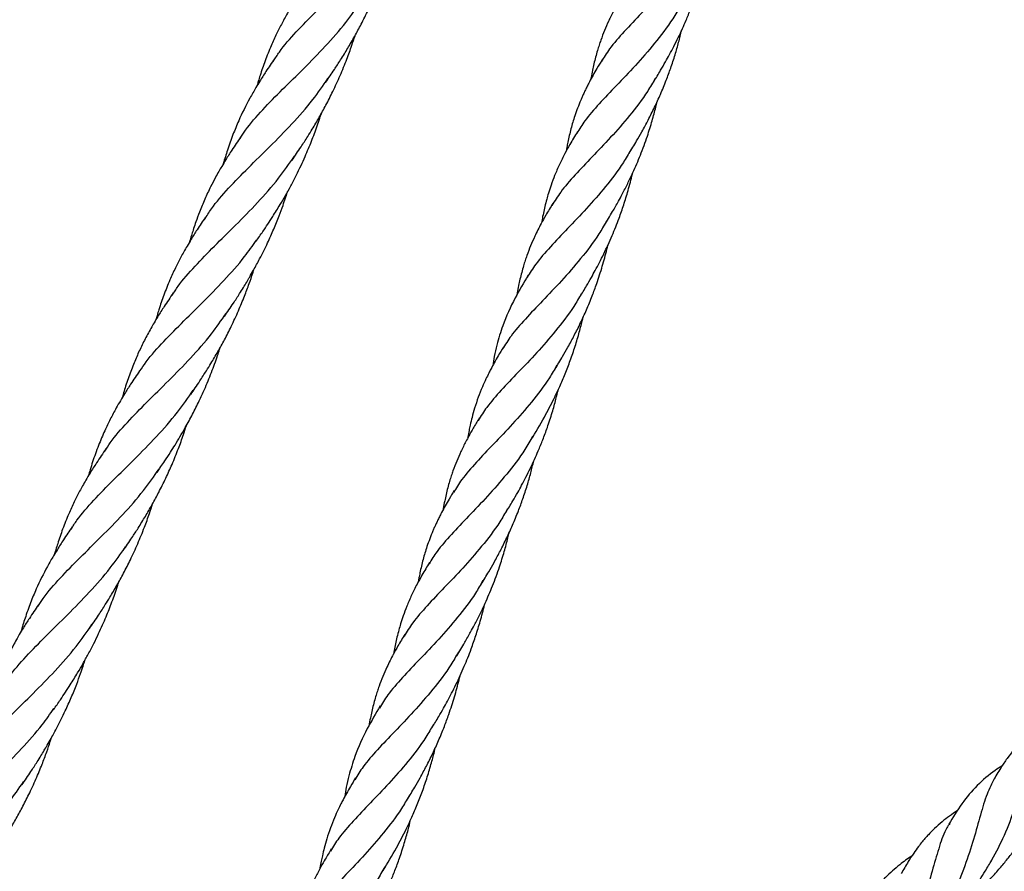
# Model space of a CAD drawing. Units: millimetres. Extents: x -3563 to 3751, y -8073 to 3825.
# Drawn here: x 1010 to 1010, y -8068 to -8068 of the extents above; entities that cross this region are included whole.
import ezdxf

# ---------------------------------------------------------------- set-up
doc = ezdxf.new("R2010")
doc.units = ezdxf.units.MM

msp = doc.modelspace()

# ---------------------------------------------------------------- linework, layer by layer
at = {"color": 7, "linetype": 'Continuous', "lineweight": 25}
for points, knots in [([(1010.03913, -8068.12476), (1010.03954, -8068.12412), (1010.04088, -8068.122), (1010.04392, -8068.11858), (1010.04807, -8068.11431), (1010.05264, -8068.10986), (1010.05731, -8068.10509), (1010.06163, -8068.10024), (1010.06405, -8068.09676), (1010.06514, -8068.09518)], [0, 0, 0, 0, 0.068693, 0.226748, 0.384946, 0.543353, 0.70461, 0.865705, 1, 1, 1, 1]), ([(1010.13092, -8068.09784), (1010.1304, -8068.09874), (1010.12879, -8068.10154), (1010.12555, -8068.10572), (1010.12149, -8068.11041), (1010.11743, -8068.11464), (1010.11372, -8068.11852), (1010.11077, -8068.12188), (1010.10946, -8068.12401), (1010.1089, -8068.12493)], [0, 0, 0, 0, 0.075078, 0.233885, 0.3929, 0.554779, 0.716493, 0.878087, 1, 1, 1, 1]), ([(1010.05023, -8068.1293), (1010.05086, -8068.12838), (1010.05194, -8068.12681), (1010.05325, -8068.12477), (1010.0542, -8068.12326), (1010.05496, -8068.12202), (1010.05569, -8068.12077), (1010.05665, -8068.11908), (1010.05789, -8068.11679), (1010.0593, -8068.11395), (1010.0607, -8068.11084), (1010.06195, -8068.10773), (1010.06296, -8068.10499), (1010.06348, -8068.10335), (1010.06367, -8068.10273)], [0, 0, 0, 0, 0.112447, 0.19369, 0.245436, 0.292382, 0.340003, 0.39075, 0.488002, 0.599953, 0.707688, 0.828253, 0.934249, 1, 1, 1, 1]), ([(1010.12008, -8068.12915), (1010.12057, -8068.12835), (1010.12142, -8068.12696), (1010.12253, -8068.12502), (1010.12347, -8068.12331), (1010.12438, -8068.12159), (1010.1253, -8068.11975), (1010.12617, -8068.1179), (1010.12705, -8068.11589), (1010.12797, -8068.11363), (1010.12898, -8068.1109), (1010.12992, -8068.10801), (1010.13069, -8068.10528), (1010.1311, -8068.10362), (1010.13127, -8068.10291)], [0, 0, 0, 0, 0.1028, 0.177742, 0.239163, 0.308193, 0.382334, 0.45382, 0.521595, 0.610099, 0.706832, 0.821967, 0.924533, 1, 1, 1, 1]), ([(1010.04656, -8068.10763), (1010.04589, -8068.10862), (1010.04472, -8068.11033), (1010.04331, -8068.11256), (1010.04233, -8068.1142), (1010.0416, -8068.11549), (1010.04076, -8068.11704), (1010.03975, -8068.11902), (1010.03853, -8068.12169), (1010.03735, -8068.12464), (1010.03648, -8068.1272), (1010.03593, -8068.12896), (1010.03573, -8068.12969), (1010.03565, -8068.12999)], [0, 0, 0, 0, 0.140088, 0.242665, 0.311731, 0.367584, 0.420782, 0.52325, 0.636971, 0.778059, 0.909702, 0.963006, 1, 1, 1, 1]), ([(1010.1144, -8068.10911), (1010.11396, -8068.10982), (1010.1132, -8068.11107), (1010.11227, -8068.11272), (1010.11158, -8068.11401), (1010.11101, -8068.11513), (1010.11002, -8068.11719), (1010.10917, -8068.11927), (1010.10844, -8068.1214), (1010.10806, -8068.1226), (1010.10769, -8068.12393), (1010.10734, -8068.12531), (1010.10703, -8068.12677), (1010.10681, -8068.12787), (1010.10671, -8068.12853), (1010.10669, -8068.12864)], [0, 0, 0, 0, 0.115744, 0.202942, 0.263842, 0.319782, 0.378105, 0.58973, 0.643485, 0.702926, 0.770819, 0.842032, 0.907776, 0.983373, 1, 1, 1, 1]), ([(1010.03208, -8068.14119), (1010.03244, -8068.14061), (1010.03375, -8068.13854), (1010.03679, -8068.13513), (1010.04099, -8068.13081), (1010.04557, -8068.12637), (1010.05017, -8068.12166), (1010.05442, -8068.11689), (1010.0568, -8068.11347), (1010.05789, -8068.11191)], [0, 0, 0, 0, 0.0620384, 0.2245576, 0.3870412, 0.546612, 0.7062615, 0.8660563, 1, 1, 1, 1]), ([(1010.12578, -8068.11295), (1010.12524, -8068.11389), (1010.12359, -8068.11677), (1010.12027, -8068.12105), (1010.11616, -8068.12579), (1010.11208, -8068.13001), (1010.10842, -8068.13386), (1010.10553, -8068.13715), (1010.10427, -8068.13922), (1010.10373, -8068.14009)], [0, 0, 0, 0, 0.078746, 0.240512, 0.402156, 0.563722, 0.725252, 0.883886, 1, 1, 1, 1]), ([(1010.04306, -8068.1459), (1010.04371, -8068.14494), (1010.04486, -8068.14327), (1010.0463, -8068.14104), (1010.04759, -8068.13895), (1010.04889, -8068.13673), (1010.05036, -8068.13406), (1010.05186, -8068.1311), (1010.05336, -8068.12784), (1010.0547, -8068.12454), (1010.05573, -8068.12171), (1010.05627, -8068.12004), (1010.05649, -8068.11936)], [0, 0, 0, 0, 0.117812, 0.206295, 0.268139, 0.366322, 0.465152, 0.572917, 0.698241, 0.824153, 0.928372, 1, 1, 1, 1]), ([(1010.11482, -8068.14444), (1010.11536, -8068.14355), (1010.11629, -8068.14203), (1010.11742, -8068.14005), (1010.11824, -8068.13856), (1010.11891, -8068.13729), (1010.11958, -8068.13597), (1010.12047, -8068.13416), (1010.12156, -8068.13178), (1010.12269, -8068.129), (1010.12373, -8068.12618), (1010.12461, -8068.12348), (1010.12539, -8068.1208), (1010.12581, -8068.11906), (1010.12601, -8068.1182)], [0, 0, 0, 0, 0.112129, 0.192817, 0.244066, 0.292488, 0.343862, 0.399697, 0.503284, 0.61587, 0.710614, 0.81382, 0.908665, 1, 1, 1, 1]), ([(1010.03937, -8068.12426), (1010.03875, -8068.12517), (1010.03766, -8068.12675), (1010.03636, -8068.1288), (1010.03545, -8068.13031), (1010.03474, -8068.13152), (1010.03344, -8068.13386), (1010.03199, -8068.1368), (1010.03045, -8068.1405), (1010.02954, -8068.14305), (1010.02888, -8068.14515), (1010.02859, -8068.14611), (1010.02845, -8068.14663), (1010.02845, -8068.14663)], [0, 0, 0, 0, 0.1288853, 0.2251779, 0.2869226, 0.3376856, 0.3919736, 0.6081336, 0.7366713, 0.8781186, 0.9373338, 0.9995151, 1, 1, 1, 1]), ([(1010.10908, -8068.12451), (1010.10871, -8068.12511), (1010.10805, -8068.1262), (1010.10716, -8068.12776), (1010.10647, -8068.12903), (1010.10593, -8068.13008), (1010.10553, -8068.1309), (1010.10517, -8068.13166), (1010.10485, -8068.13238), (1010.10417, -8068.13395), (1010.10331, -8068.1362), (1010.10243, -8068.13918), (1010.10191, -8068.14141), (1010.10159, -8068.14302), (1010.10148, -8068.14366), (1010.10144, -8068.14394)], [0, 0, 0, 0, 0.097377, 0.176107, 0.251636, 0.300283, 0.342216, 0.382432, 0.420748, 0.457155, 0.630407, 0.768506, 0.909367, 0.959876, 1, 1, 1, 1]), ([(1010.02447, -8068.15845), (1010.02494, -8068.1577), (1010.02635, -8068.15544), (1010.0295, -8068.15185), (1010.03373, -8068.1475), (1010.03836, -8068.14301), (1010.04305, -8068.13821), (1010.04731, -8068.13341), (1010.04968, -8068.12999), (1010.05073, -8068.12847)], [0, 0, 0, 0, 0.079233, 0.238181, 0.396968, 0.555636, 0.714227, 0.872783, 1, 1, 1, 1]), ([(1010.12038, -8068.12847), (1010.11986, -8068.12937), (1010.11823, -8068.13221), (1010.11496, -8068.1364), (1010.1109, -8068.14107), (1010.1069, -8068.14523), (1010.10326, -8068.14904), (1010.10031, -8068.15239), (1010.09899, -8068.15455), (1010.0984, -8068.1555)], [0, 0, 0, 0, 0.075451, 0.237202, 0.396053, 0.554982, 0.714056, 0.873339, 1, 1, 1, 1]), ([(1010.1096, -8068.15968), (1010.11018, -8068.15872), (1010.11119, -8068.15706), (1010.11244, -8068.15485), (1010.11331, -8068.15324), (1010.11396, -8068.15199), (1010.11453, -8068.15086), (1010.11509, -8068.14969), (1010.11603, -8068.14768), (1010.1173, -8068.14471), (1010.11866, -8068.14101), (1010.11972, -8068.13759), (1010.12038, -8068.13516), (1010.12068, -8068.13383), (1010.12077, -8068.13346)], [0, 0, 0, 0, 0.12049, 0.209751, 0.27035, 0.315112, 0.35944, 0.403556, 0.450172, 0.590221, 0.739181, 0.857048, 0.96062, 1, 1, 1, 1]), ([(1010.03688, -8068.16104), (1010.03758, -8068.15999), (1010.03884, -8068.15811), (1010.04042, -8068.15554), (1010.0417, -8068.15336), (1010.04284, -8068.15129), (1010.04395, -8068.14915), (1010.04497, -8068.14707), (1010.04584, -8068.14517), (1010.0468, -8068.14292), (1010.04788, -8068.14019), (1010.04877, -8068.13768), (1010.04923, -8068.13624), (1010.04933, -8068.13591)], [0, 0, 0, 0, 0.135926, 0.242672, 0.32206, 0.404497, 0.494815, 0.57819, 0.650934, 0.716735, 0.838463, 0.962961, 1, 1, 1, 1]), ([(1010.10382, -8068.13981), (1010.10328, -8068.14071), (1010.10235, -8068.14224), (1010.10129, -8068.14418), (1010.10056, -8068.1456), (1010.09981, -8068.14717), (1010.09901, -8068.14901), (1010.09836, -8068.15075), (1010.09793, -8068.15201), (1010.09761, -8068.15302), (1010.09726, -8068.15426), (1010.0969, -8068.15567), (1010.09658, -8068.15713), (1010.09634, -8068.15829), (1010.09623, -8068.15899), (1010.0962, -8068.15919)], [0, 0, 0, 0, 0.14532, 0.247938, 0.310973, 0.371564, 0.496792, 0.602353, 0.644834, 0.689828, 0.754679, 0.831329, 0.901141, 0.970746, 1, 1, 1, 1]), ([(1010.03219, -8068.14086), (1010.03154, -8068.14181), (1010.03044, -8068.14342), (1010.0291, -8068.14554), (1010.02819, -8068.14706), (1010.02745, -8068.14833), (1010.02666, -8068.14976), (1010.02564, -8068.15172), (1010.02449, -8068.15417), (1010.02345, -8068.15667), (1010.02268, -8068.15877), (1010.02215, -8068.16034), (1010.02175, -8068.16162), (1010.02146, -8068.16256), (1010.02131, -8068.1631), (1010.02127, -8068.16324)], [0, 0, 0, 0, 0.134983, 0.228854, 0.29574, 0.344828, 0.40397, 0.493633, 0.612399, 0.732253, 0.823269, 0.883702, 0.933258, 0.983246, 1, 1, 1, 1]), ([(1010.11518, -8068.14368), (1010.11467, -8068.14457), (1010.11306, -8068.14737), (1010.10981, -8068.15155), (1010.10575, -8068.15624), (1010.10169, -8068.16046), (1010.09799, -8068.16435), (1010.09503, -8068.16771), (1010.09372, -8068.16985), (1010.09316, -8068.17078)], [0, 0, 0, 0, 0.07484, 0.23355, 0.392468, 0.554248, 0.715863, 0.877358, 1, 1, 1, 1]), ([(1010.01758, -8068.17462), (1010.01798, -8068.17398), (1010.01932, -8068.17186), (1010.02237, -8068.16843), (1010.02651, -8068.16416), (1010.03109, -8068.15971), (1010.03576, -8068.15494), (1010.04008, -8068.15009), (1010.04249, -8068.14661), (1010.04359, -8068.14503)], [0, 0, 0, 0, 0.0688742, 0.2269245, 0.3851186, 0.5435208, 0.7047741, 0.8658648, 1, 1, 1, 1]), ([(1010.10435, -8068.17496), (1010.10483, -8068.17418), (1010.10566, -8068.17282), (1010.10674, -8068.17094), (1010.10766, -8068.16928), (1010.10855, -8068.16761), (1010.10978, -8068.16515), (1010.11121, -8068.16202), (1010.11261, -8068.15852), (1010.11372, -8068.15532), (1010.11467, -8068.15216), (1010.11527, -8068.14995), (1010.11553, -8068.14875), (1010.11553, -8068.14874)], [0, 0, 0, 0, 0.0999778, 0.1738831, 0.2333156, 0.2998074, 0.3727928, 0.5209021, 0.6579387, 0.7623357, 0.8718592, 0.9989563, 1, 1, 1, 1]), ([(1010.02869, -8068.17912), (1010.02933, -8068.17819), (1010.03043, -8068.17659), (1010.03176, -8068.17452), (1010.0327, -8068.17302), (1010.03342, -8068.17184), (1010.03414, -8068.17061), (1010.03507, -8068.16897), (1010.03638, -8068.16655), (1010.03782, -8068.16364), (1010.03919, -8068.16058), (1010.04027, -8068.15792), (1010.04109, -8068.1557), (1010.04165, -8068.15406), (1010.04198, -8068.15308), (1010.04212, -8068.15262), (1010.04215, -8068.15253)], [0, 0, 0, 0, 0.114794, 0.196764, 0.24837, 0.293362, 0.335796, 0.391489, 0.482337, 0.610296, 0.715419, 0.817347, 0.896763, 0.951912, 0.990377, 1, 1, 1, 1]), ([(1010.09859, -8068.15506), (1010.09809, -8068.1559), (1010.09722, -8068.15732), (1010.09618, -8068.1592), (1010.0954, -8068.16071), (1010.09432, -8068.16294), (1010.09343, -8068.16511), (1010.0927, -8068.16723), (1010.09233, -8068.16843), (1010.09195, -8068.16976), (1010.09161, -8068.17115), (1010.09129, -8068.17261), (1010.09107, -8068.17372), (1010.09097, -8068.17439), (1010.09095, -8068.17453)], [0, 0, 0, 0, 0.135754, 0.230582, 0.300077, 0.372947, 0.58545, 0.639432, 0.699135, 0.767336, 0.838873, 0.904909, 0.980845, 1, 1, 1, 1]), ([(1010.02465, -8068.158), (1010.02405, -8068.15889), (1010.023, -8068.16044), (1010.0217, -8068.1625), (1010.02077, -8068.16407), (1010.02005, -8068.16534), (1010.01921, -8068.16688), (1010.0182, -8068.16886), (1010.01698, -8068.17154), (1010.0158, -8068.17448), (1010.01492, -8068.17705), (1010.01438, -8068.17882), (1010.01418, -8068.17955), (1010.01409, -8068.17985)], [0, 0, 0, 0, 0.127414, 0.223508, 0.292078, 0.349452, 0.404132, 0.509497, 0.626432, 0.771542, 0.906956, 0.961795, 1, 1, 1, 1]), ([(1010.10997, -8068.1589), (1010.10945, -8068.1598), (1010.10783, -8068.16263), (1010.10454, -8068.16687), (1010.10043, -8068.1716), (1010.09636, -8068.17583), (1010.09269, -8068.17968), (1010.08977, -8068.18301), (1010.08848, -8068.18512), (1010.08792, -8068.18604)], [0, 0, 0, 0, 0.0748203, 0.2362591, 0.3975766, 0.5588155, 0.7200192, 0.878333, 1, 1, 1, 1]), ([(1010.03541, -8068.16317), (1010.03566, -8068.16281), (1010.03615, -8068.1621), (1010.03663, -8068.16139), (1010.03688, -8068.16104)], [0, 0, 0, 0, 0.503602, 1, 1, 1, 1]), ([(1010.01042, -8068.19119), (1010.01082, -8068.19056), (1010.01216, -8068.18843), (1010.01524, -8068.18497), (1010.01944, -8068.18065), (1010.02402, -8068.17621), (1010.02862, -8068.1715), (1010.03256, -8068.1671), (1010.03468, -8068.16408), (1010.0355, -8068.16291)], [0, 0, 0, 0, 0.069954, 0.237128, 0.404266, 0.568408, 0.732631, 0.897003, 1, 1, 1, 1]), ([(1010.09909, -8068.19028), (1010.09963, -8068.1894), (1010.10055, -8068.18788), (1010.10168, -8068.1859), (1010.1025, -8068.18441), (1010.10316, -8068.18315), (1010.10384, -8068.18183), (1010.10472, -8068.18003), (1010.1058, -8068.17765), (1010.10694, -8068.17488), (1010.10809, -8068.17177), (1010.10914, -8068.16847), (1010.10989, -8068.16572), (1010.11024, -8068.16422), (1010.11031, -8068.16391)], [0, 0, 0, 0, 0.111209, 0.191376, 0.242367, 0.290456, 0.341506, 0.396919, 0.499545, 0.611424, 0.70577, 0.84023, 0.967762, 1, 1, 1, 1]), ([(1010.02153, -8068.1957), (1010.02217, -8068.19475), (1010.02331, -8068.1931), (1010.02474, -8068.19089), (1010.02602, -8068.18881), (1010.02731, -8068.18662), (1010.02876, -8068.184), (1010.03023, -8068.18111), (1010.03166, -8068.17801), (1010.03292, -8068.17496), (1010.03392, -8068.17228), (1010.03457, -8068.1704), (1010.03489, -8068.1694), (1010.03497, -8068.16914)], [0, 0, 0, 0, 0.116149, 0.203801, 0.265666, 0.362648, 0.459744, 0.565229, 0.68724, 0.800661, 0.894982, 0.972369, 1, 1, 1, 1]), ([(1010.09335, -8068.17033), (1010.09239, -8068.17194), (1010.09028, -8068.17548), (1010.08809, -8068.18039), (1010.08681, -8068.18459), (1010.08611, -8068.18741), (1010.08589, -8068.18894), (1010.0858, -8068.18959)], [0, 0, 0, 0, 0.263171, 0.579015, 0.789903, 0.910603, 1, 1, 1, 1]), ([(1010.01781, -8068.17411), (1010.01716, -8068.17507), (1010.01603, -8068.17673), (1010.01469, -8068.17885), (1010.01375, -8068.1804), (1010.01302, -8068.18168), (1010.0121, -8068.18336), (1010.01102, -8068.18546), (1010.01004, -8068.18761), (1010.0093, -8068.18939), (1010.00873, -8068.19086), (1010.00818, -8068.19237), (1010.00767, -8068.1939), (1010.00725, -8068.19525), (1010.00701, -8068.19611), (1010.00691, -8068.19646)], [0, 0, 0, 0, 0.1362802, 0.2352906, 0.2967655, 0.3517927, 0.4106679, 0.5278445, 0.6384994, 0.6988454, 0.7624821, 0.828878, 0.8943787, 0.9566624, 1, 1, 1, 1]), ([(1010.10466, -8068.17429), (1010.10414, -8068.17519), (1010.1025, -8068.17803), (1010.09922, -8068.18223), (1010.09517, -8068.1869), (1010.09116, -8068.19105), (1010.08753, -8068.19487), (1010.0846, -8068.19819), (1010.0833, -8068.20031), (1010.08273, -8068.20124)], [0, 0, 0, 0, 0.0760514, 0.2384249, 0.3978877, 0.557429, 0.7171155, 0.8770121, 1, 1, 1, 1]), ([(1010.00323, -8068.2078), (1010.00361, -8068.2072), (1010.00493, -8068.2051), (1010.00797, -8068.20167), (1010.01219, -8068.19732), (1010.01682, -8068.19282), (1010.02151, -8068.18803), (1010.02571, -8068.18331), (1010.02802, -8068.17998), (1010.02902, -8068.17854)], [0, 0, 0, 0, 0.064089, 0.226901, 0.389548, 0.552073, 0.714518, 0.876929, 1, 1, 1, 1]), ([(1010.09395, -8068.20538), (1010.09491, -8068.20379), (1010.09662, -8068.20095), (1010.09857, -8068.19719), (1010.09998, -8068.19422), (1010.1011, -8068.19165), (1010.10221, -8068.18882), (1010.10324, -8068.18586), (1010.10413, -8068.1829), (1010.10471, -8068.18072), (1010.10498, -8068.17954), (1010.10503, -8068.1793)], [0, 0, 0, 0, 0.203061, 0.360844, 0.447379, 0.547135, 0.653128, 0.763861, 0.873467, 0.973547, 1, 1, 1, 1]), ([(1010.01435, -8068.21231), (1010.01491, -8068.2115), (1010.01588, -8068.21008), (1010.01715, -8068.20813), (1010.01822, -8068.20643), (1010.01928, -8068.20469), (1010.02054, -8068.20251), (1010.02192, -8068.19996), (1010.02327, -8068.19724), (1010.02462, -8068.19428), (1010.02595, -8068.19107), (1010.02698, -8068.18821), (1010.02757, -8068.18643), (1010.02776, -8068.18585), (1010.0278, -8068.18571)], [0, 0, 0, 0, 0.100354, 0.174874, 0.23524, 0.303152, 0.378877, 0.487227, 0.592903, 0.681615, 0.812199, 0.938803, 0.985142, 1, 1, 1, 1]), ([(1010.0881, -8068.18563), (1010.08772, -8068.18624), (1010.08704, -8068.18735), (1010.08615, -8068.18892), (1010.08548, -8068.19016), (1010.0849, -8068.1913), (1010.08428, -8068.19257), (1010.08352, -8068.19427), (1010.08269, -8068.19635), (1010.08197, -8068.19851), (1010.08142, -8068.20048), (1010.08104, -8068.20206), (1010.08074, -8068.20347), (1010.08056, -8068.20441), (1010.08047, -8068.20496), (1010.08046, -8068.20503)], [0, 0, 0, 0, 0.099404, 0.180421, 0.250992, 0.29774, 0.362147, 0.453066, 0.566707, 0.686633, 0.783399, 0.864275, 0.921351, 0.989476, 1, 1, 1, 1]), ([(1010.01065, -8068.1907), (1010.01, -8068.19164), (1010.0089, -8068.19325), (1010.00756, -8068.19537), (1010.00654, -8068.19707), (1010.0055, -8068.19887), (1010.00437, -8068.201), (1010.00335, -8068.20312), (1010.00253, -8068.20499), (1010.00187, -8068.20662), (1010.00123, -8068.20833), (1010.00064, -8068.21004), (1010.00015, -8068.21161), (1009.99986, -8068.21261), (1009.99974, -8068.21305)], [0, 0, 0, 0, 0.1345886, 0.2283522, 0.296842, 0.3686811, 0.478255, 0.5878926, 0.654995, 0.7266941, 0.8019232, 0.8763365, 0.9458083, 1, 1, 1, 1]), ([(1010.09945, -8068.18952), (1010.09893, -8068.19042), (1010.09732, -8068.19321), (1010.09407, -8068.1974), (1010.09001, -8068.20209), (1010.08595, -8068.20631), (1010.08225, -8068.2102), (1010.0793, -8068.21355), (1010.07799, -8068.21569), (1010.07743, -8068.21661)], [0, 0, 0, 0, 0.075078, 0.233885, 0.3929, 0.554779, 0.716493, 0.878087, 1, 1, 1, 1]), ([(1009.99605, -8068.22442), (1009.99645, -8068.22378), (1009.99779, -8068.22166), (1010.00083, -8068.21824), (1010.00498, -8068.21396), (1010.00955, -8068.20952), (1010.01422, -8068.20475), (1010.01854, -8068.19989), (1010.02096, -8068.19641), (1010.02206, -8068.19483)], [0, 0, 0, 0, 0.0686931, 0.2267477, 0.3849461, 0.5433526, 0.7046104, 0.8657054, 1, 1, 1, 1]), ([(1010.0886, -8068.22083), (1010.0891, -8068.22002), (1010.08995, -8068.21863), (1010.09106, -8068.2167), (1010.092, -8068.21499), (1010.09291, -8068.21327), (1010.09382, -8068.21143), (1010.09469, -8068.20958), (1010.09558, -8068.20757), (1010.0965, -8068.2053), (1010.09751, -8068.20258), (1010.09845, -8068.19968), (1010.09922, -8068.19696), (1010.09962, -8068.19529), (1010.09979, -8068.19459)], [0, 0, 0, 0, 0.1028, 0.177742, 0.239163, 0.308193, 0.382334, 0.45382, 0.521595, 0.610099, 0.706832, 0.821967, 0.924533, 1, 1, 1, 1]), ([(1010.08292, -8068.20079), (1010.08249, -8068.2015), (1010.08173, -8068.20275), (1010.0808, -8068.20439), (1010.08011, -8068.20569), (1010.07954, -8068.2068), (1010.07855, -8068.20887), (1010.07769, -8068.21094), (1010.07697, -8068.21307), (1010.07659, -8068.21427), (1010.07622, -8068.2156), (1010.07587, -8068.21699), (1010.07556, -8068.21845), (1010.07534, -8068.21955), (1010.07523, -8068.2202), (1010.07522, -8068.22032)], [0, 0, 0, 0, 0.115744, 0.202942, 0.263842, 0.319782, 0.378105, 0.58973, 0.643485, 0.702926, 0.770819, 0.842032, 0.907776, 0.983373, 1, 1, 1, 1]), ([(1010.00715, -8068.22895), (1010.00777, -8068.22804), (1010.00885, -8068.22647), (1010.01017, -8068.22443), (1010.01111, -8068.22292), (1010.01187, -8068.22168), (1010.0126, -8068.22043), (1010.01357, -8068.21873), (1010.0148, -8068.21644), (1010.01621, -8068.2136), (1010.01761, -8068.21049), (1010.01887, -8068.20739), (1010.01987, -8068.20464), (1010.02039, -8068.20301), (1010.02059, -8068.20238)], [0, 0, 0, 0, 0.112447, 0.19369, 0.245436, 0.292382, 0.340003, 0.39075, 0.488002, 0.599953, 0.707688, 0.828253, 0.934249, 1, 1, 1, 1]), ([(1010.0943, -8068.20462), (1010.09376, -8068.20557), (1010.09212, -8068.20845), (1010.0888, -8068.21273), (1010.08469, -8068.21746), (1010.08061, -8068.22169), (1010.07695, -8068.22554), (1010.07406, -8068.22882), (1010.07279, -8068.2309), (1010.07226, -8068.23177)], [0, 0, 0, 0, 0.078746, 0.240512, 0.402156, 0.563722, 0.725252, 0.883886, 1, 1, 1, 1]), ([(1010.00348, -8068.20729), (1010.0028, -8068.20828), (1010.00164, -8068.20999), (1010.00022, -8068.21222), (1009.99925, -8068.21386), (1009.99851, -8068.21515), (1009.99767, -8068.21669), (1009.99666, -8068.21867), (1009.99544, -8068.22134), (1009.99426, -8068.22429), (1009.99339, -8068.22686), (1009.99285, -8068.22862), (1009.99264, -8068.22935), (1009.99256, -8068.22965)], [0, 0, 0, 0, 0.140088, 0.242665, 0.311731, 0.367584, 0.420782, 0.52325, 0.636971, 0.778059, 0.909702, 0.963006, 1, 1, 1, 1]), ([(1010.08335, -8068.23612), (1010.08389, -8068.23523), (1010.08482, -8068.23371), (1010.08595, -8068.23172), (1010.08677, -8068.23024), (1010.08744, -8068.22897), (1010.08811, -8068.22765), (1010.08899, -8068.22584), (1010.09008, -8068.22346), (1010.09122, -8068.22068), (1010.09226, -8068.21786), (1010.09314, -8068.21516), (1010.09391, -8068.21247), (1010.09433, -8068.21073), (1010.09454, -8068.20988)], [0, 0, 0, 0, 0.112129, 0.192817, 0.244066, 0.292488, 0.343862, 0.399697, 0.503284, 0.61587, 0.710614, 0.81382, 0.908665, 1, 1, 1, 1]), ([(1009.98899, -8068.24084), (1009.98935, -8068.24027), (1009.99066, -8068.23819), (1009.9937, -8068.23479), (1009.99791, -8068.23047), (1010.00248, -8068.22603), (1010.00708, -8068.22132), (1010.01133, -8068.21654), (1010.01371, -8068.21312), (1010.0148, -8068.21156)], [0, 0, 0, 0, 0.062038, 0.224558, 0.387041, 0.546612, 0.706262, 0.866056, 1, 1, 1, 1]), ([(1010.07761, -8068.21619), (1010.07724, -8068.21679), (1010.07658, -8068.21788), (1010.07569, -8068.21944), (1010.07499, -8068.22071), (1010.07446, -8068.22175), (1010.07406, -8068.22258), (1010.0737, -8068.22334), (1010.07337, -8068.22406), (1010.0727, -8068.22562), (1010.07184, -8068.22788), (1010.07095, -8068.23086), (1010.07043, -8068.23309), (1010.07012, -8068.2347), (1010.07001, -8068.23534), (1010.06996, -8068.23562)], [0, 0, 0, 0, 0.0973768, 0.1761072, 0.2516356, 0.3002827, 0.3422155, 0.3824317, 0.4207482, 0.4571546, 0.630407, 0.7685055, 0.9093672, 0.9598762, 1, 1, 1, 1]), ([(1009.99997, -8068.24556), (1010.00062, -8068.2446), (1010.00177, -8068.24292), (1010.00321, -8068.24069), (1010.0045, -8068.2386), (1010.00581, -8068.23639), (1010.00728, -8068.23372), (1010.00877, -8068.23076), (1010.01027, -8068.22749), (1010.01161, -8068.2242), (1010.01265, -8068.22136), (1010.01318, -8068.21969), (1010.0134, -8068.21901)], [0, 0, 0, 0, 0.1178116, 0.2062947, 0.2681395, 0.3663216, 0.4651519, 0.5729165, 0.6982407, 0.8241525, 0.9283722, 1, 1, 1, 1]), ([(1010.08891, -8068.22015), (1010.08839, -8068.22105), (1010.08676, -8068.22388), (1010.08348, -8068.22808), (1010.07943, -8068.23275), (1010.07542, -8068.2369), (1010.07179, -8068.24072), (1010.06884, -8068.24407), (1010.06751, -8068.24623), (1010.06693, -8068.24718)], [0, 0, 0, 0, 0.075451, 0.237202, 0.396053, 0.554982, 0.714056, 0.873339, 1, 1, 1, 1]), ([(1009.99628, -8068.22391), (1009.99566, -8068.22482), (1009.99458, -8068.22641), (1009.99328, -8068.22846), (1009.99236, -8068.22997), (1009.99166, -8068.23118), (1009.99036, -8068.23351), (1009.9889, -8068.23645), (1009.98736, -8068.24015), (1009.98645, -8068.24271), (1009.9858, -8068.2448), (1009.9855, -8068.24576), (1009.98536, -8068.24629), (1009.98536, -8068.24629)], [0, 0, 0, 0, 0.128885, 0.225178, 0.286923, 0.337686, 0.391974, 0.608134, 0.736671, 0.878119, 0.937334, 0.999515, 1, 1, 1, 1]), ([(1010.07813, -8068.25136), (1010.07871, -8068.2504), (1010.07972, -8068.24874), (1010.08097, -8068.24653), (1010.08184, -8068.24492), (1010.08249, -8068.24367), (1010.08306, -8068.24253), (1010.08362, -8068.24137), (1010.08456, -8068.23936), (1010.08583, -8068.23639), (1010.08718, -8068.23269), (1010.08824, -8068.22927), (1010.08891, -8068.22684), (1010.08921, -8068.22551), (1010.08929, -8068.22514)], [0, 0, 0, 0, 0.12049, 0.209751, 0.27035, 0.315112, 0.35944, 0.403556, 0.450172, 0.590221, 0.739181, 0.857048, 0.96062, 1, 1, 1, 1]), ([(1009.98138, -8068.25811), (1009.98185, -8068.25736), (1009.98326, -8068.25509), (1009.98642, -8068.25151), (1009.99065, -8068.24716), (1009.99527, -8068.24266), (1009.99996, -8068.23787), (1010.00422, -8068.23307), (1010.00659, -8068.22965), (1010.00765, -8068.22813)], [0, 0, 0, 0, 0.0792332, 0.2381809, 0.3969682, 0.5556362, 0.7142269, 0.8727829, 1, 1, 1, 1]), ([(1010.07235, -8068.23149), (1010.07181, -8068.23239), (1010.07088, -8068.23391), (1010.06982, -8068.23586), (1010.06909, -8068.23728), (1010.06834, -8068.23884), (1010.06754, -8068.24069), (1010.06689, -8068.24242), (1010.06646, -8068.24369), (1010.06614, -8068.2447), (1010.06579, -8068.24593), (1010.06543, -8068.24734), (1010.06511, -8068.24881), (1010.06487, -8068.24997), (1010.06476, -8068.25066), (1010.06473, -8068.25087)], [0, 0, 0, 0, 0.14532, 0.247938, 0.310973, 0.371564, 0.496792, 0.602353, 0.644834, 0.689828, 0.754679, 0.831329, 0.901141, 0.970746, 1, 1, 1, 1]), ([(1009.99379, -8068.26069), (1009.99449, -8068.25964), (1009.99575, -8068.25776), (1009.99733, -8068.25519), (1009.99861, -8068.25302), (1009.99976, -8068.25094), (1010.00087, -8068.24881), (1010.00188, -8068.24673), (1010.00275, -8068.24483), (1010.00372, -8068.24258), (1010.00479, -8068.23984), (1010.00568, -8068.23733), (1010.00614, -8068.23589), (1010.00624, -8068.23556)], [0, 0, 0, 0, 0.135926, 0.242672, 0.32206, 0.404497, 0.494815, 0.57819, 0.650934, 0.716735, 0.838463, 0.962961, 1, 1, 1, 1]), ([(1010.08371, -8068.23535), (1010.08319, -8068.23625), (1010.08158, -8068.23905), (1010.07834, -8068.24323), (1010.07428, -8068.24792), (1010.07022, -8068.25214), (1010.06652, -8068.25603), (1010.06356, -8068.25939), (1010.06225, -8068.26153), (1010.06169, -8068.26246)], [0, 0, 0, 0, 0.07484, 0.23355, 0.392468, 0.554248, 0.715863, 0.877358, 1, 1, 1, 1]), ([(1009.98911, -8068.24052), (1009.98846, -8068.24147), (1009.98735, -8068.24308), (1009.98601, -8068.2452), (1009.9851, -8068.24671), (1009.98437, -8068.24798), (1009.98357, -8068.24942), (1009.98255, -8068.25138), (1009.9814, -8068.25382), (1009.98036, -8068.25633), (1009.97959, -8068.25843), (1009.97906, -8068.26), (1009.97866, -8068.26127), (1009.97837, -8068.26221), (1009.97822, -8068.26276), (1009.97819, -8068.26289)], [0, 0, 0, 0, 0.134983, 0.228854, 0.29574, 0.344828, 0.40397, 0.493633, 0.612399, 0.732253, 0.823269, 0.883702, 0.933258, 0.983246, 1, 1, 1, 1]), ([(1010.07288, -8068.26664), (1010.07336, -8068.26586), (1010.07419, -8068.2645), (1010.07527, -8068.26262), (1010.07619, -8068.26095), (1010.07708, -8068.25928), (1010.07831, -8068.25683), (1010.07974, -8068.2537), (1010.08113, -8068.2502), (1010.08225, -8068.247), (1010.0832, -8068.24384), (1010.08379, -8068.24162), (1010.08406, -8068.24043), (1010.08406, -8068.24042)], [0, 0, 0, 0, 0.0999778, 0.1738831, 0.2333156, 0.2998074, 0.3727928, 0.5209021, 0.6579387, 0.7623357, 0.8718592, 0.9989563, 1, 1, 1, 1]), ([(1009.97449, -8068.27428), (1009.9749, -8068.27363), (1009.97624, -8068.27151), (1009.97928, -8068.26809), (1009.98343, -8068.26381), (1009.988, -8068.25937), (1009.99267, -8068.2546), (1009.99699, -8068.24975), (1009.9994, -8068.24627), (1010.0005, -8068.24469)], [0, 0, 0, 0, 0.068874, 0.226925, 0.385119, 0.543521, 0.704774, 0.865865, 1, 1, 1, 1]), ([(1010.06712, -8068.24674), (1010.06661, -8068.24758), (1010.06575, -8068.249), (1010.06471, -8068.25088), (1010.06393, -8068.25239), (1010.06285, -8068.25462), (1010.06196, -8068.25679), (1010.06123, -8068.25891), (1010.06085, -8068.26011), (1010.06048, -8068.26144), (1010.06013, -8068.26283), (1010.05982, -8068.26429), (1010.0596, -8068.2654), (1010.05949, -8068.26607), (1010.05947, -8068.26621)], [0, 0, 0, 0, 0.1357537, 0.2305818, 0.3000772, 0.3729472, 0.5854502, 0.6394324, 0.6991345, 0.767336, 0.8388727, 0.9049093, 0.9808446, 1, 1, 1, 1]), ([(1010.07849, -8068.25057), (1010.07798, -8068.25147), (1010.07636, -8068.25431), (1010.07307, -8068.25855), (1010.06896, -8068.26328), (1010.06488, -8068.26751), (1010.06122, -8068.27136), (1010.0583, -8068.27469), (1010.057, -8068.2768), (1010.05644, -8068.27772)], [0, 0, 0, 0, 0.07482, 0.236259, 0.397577, 0.558816, 0.720019, 0.878333, 1, 1, 1, 1]), ([(1009.9856, -8068.27878), (1009.98624, -8068.27784), (1009.98734, -8068.27624), (1009.98867, -8068.27418), (1009.98961, -8068.27268), (1009.99033, -8068.27149), (1009.99105, -8068.27027), (1009.99199, -8068.26862), (1009.99329, -8068.26621), (1009.99473, -8068.2633), (1009.9961, -8068.26023), (1009.99718, -8068.25757), (1009.998, -8068.25535), (1009.99857, -8068.25371), (1009.99889, -8068.25273), (1009.99903, -8068.25227), (1009.99906, -8068.25218)], [0, 0, 0, 0, 0.114794, 0.196764, 0.24837, 0.293362, 0.335796, 0.391489, 0.482337, 0.610296, 0.715419, 0.817347, 0.896763, 0.951912, 0.990377, 1, 1, 1, 1]), ([(1010.06761, -8068.28196), (1010.06815, -8068.28108), (1010.06908, -8068.27956), (1010.0702, -8068.27758), (1010.07102, -8068.27609), (1010.07169, -8068.27483), (1010.07236, -8068.27351), (1010.07324, -8068.2717), (1010.07433, -8068.26933), (1010.07547, -8068.26656), (1010.07661, -8068.26345), (1010.07767, -8068.26015), (1010.07842, -8068.25739), (1010.07877, -8068.25589), (1010.07884, -8068.25559)], [0, 0, 0, 0, 0.1112086, 0.1913759, 0.2423671, 0.2904561, 0.3415064, 0.3969187, 0.4995453, 0.6114238, 0.7057702, 0.8402304, 0.967762, 1, 1, 1, 1]), ([(1009.99232, -8068.26282), (1009.99257, -8068.26247), (1009.99306, -8068.26176), (1009.99355, -8068.26105), (1009.99379, -8068.26069)], [0, 0, 0, 0, 0.503602, 1, 1, 1, 1]), ([(1010.06188, -8068.26201), (1010.06092, -8068.26362), (1010.05881, -8068.26716), (1010.05662, -8068.27207), (1010.05534, -8068.27627), (1010.05463, -8068.27909), (1010.05442, -8068.28062), (1010.05432, -8068.28127)], [0, 0, 0, 0, 0.2631714, 0.5790152, 0.7899035, 0.9106032, 1, 1, 1, 1]), ([(1009.96733, -8068.29085), (1009.96773, -8068.29022), (1009.96907, -8068.28808), (1009.97215, -8068.28463), (1009.97636, -8068.28031), (1009.98093, -8068.27587), (1009.98553, -8068.27115), (1009.98948, -8068.26675), (1009.99159, -8068.26373), (1009.99241, -8068.26257)], [0, 0, 0, 0, 0.069954, 0.237128, 0.404266, 0.568408, 0.732631, 0.897003, 1, 1, 1, 1]), ([(1010.07318, -8068.26597), (1010.07266, -8068.26687), (1010.07103, -8068.26971), (1010.06775, -8068.27391), (1010.06369, -8068.27858), (1010.05969, -8068.28273), (1010.05605, -8068.28655), (1010.05313, -8068.28987), (1010.05182, -8068.29199), (1010.05126, -8068.29291)], [0, 0, 0, 0, 0.0760514, 0.2384249, 0.3978877, 0.557429, 0.7171155, 0.8770121, 1, 1, 1, 1]), ([(1010.20391, -8068.26506), (1010.20343, -8068.26538), (1010.20245, -8068.26603), (1010.20097, -8068.26716), (1010.19958, -8068.26835), (1010.19847, -8068.26943), (1010.19768, -8068.27026), (1010.19707, -8068.27095), (1010.19633, -8068.27184), (1010.19531, -8068.27315), (1010.19398, -8068.27509), (1010.19305, -8068.27666), (1010.19252, -8068.27756)], [0, 0, 0, 0, 0.100234, 0.202777, 0.32769, 0.425449, 0.481077, 0.532759, 0.590649, 0.686396, 0.822312, 1, 1, 1, 1]), ([(1010.20239, -8068.2677), (1010.20197, -8068.2684), (1010.20091, -8068.27014), (1010.19972, -8068.27393), (1010.19835, -8068.27888), (1010.19669, -8068.28446), (1010.19459, -8068.29013), (1010.19257, -8068.29375), (1010.19162, -8068.29545)], [0, 0, 0, 0, 0.119392, 0.29964, 0.479888, 0.660136, 0.840384, 1, 1, 1, 1]), ([(1009.97844, -8068.29535), (1009.97909, -8068.29441), (1009.98022, -8068.29275), (1009.98165, -8068.29054), (1009.98293, -8068.28847), (1009.98422, -8068.28628), (1009.98567, -8068.28366), (1009.98714, -8068.28076), (1009.98857, -8068.27766), (1009.98984, -8068.27461), (1009.99083, -8068.27194), (1009.99148, -8068.27005), (1009.9918, -8068.26905), (1009.99188, -8068.26879)], [0, 0, 0, 0, 0.116149, 0.203801, 0.265666, 0.362648, 0.459744, 0.565229, 0.68724, 0.800661, 0.894982, 0.972369, 1, 1, 1, 1]), ([(1010.06248, -8068.29706), (1010.06344, -8068.29546), (1010.06514, -8068.29263), (1010.0671, -8068.28886), (1010.06851, -8068.2859), (1010.06962, -8068.28333), (1010.07074, -8068.2805), (1010.07177, -8068.27753), (1010.07265, -8068.27458), (1010.07324, -8068.2724), (1010.0735, -8068.27122), (1010.07356, -8068.27098)], [0, 0, 0, 0, 0.203061, 0.360844, 0.447379, 0.547135, 0.653128, 0.763861, 0.873467, 0.973547, 1, 1, 1, 1]), ([(1010.19419, -8068.27482), (1010.19371, -8068.27512), (1010.19175, -8068.27634), (1010.18886, -8068.27891), (1010.18559, -8068.2827), (1010.18378, -8068.28571), (1010.18287, -8068.28721)], [0, 0, 0, 0, 0.098153, 0.397267, 0.700271, 1, 1, 1, 1]), ([(1009.96015, -8068.30745), (1009.96052, -8068.30686), (1009.96184, -8068.30476), (1009.96488, -8068.30132), (1009.96911, -8068.29697), (1009.97374, -8068.29248), (1009.97842, -8068.28768), (1009.98262, -8068.28296), (1009.98493, -8068.27963), (1009.98593, -8068.27819)], [0, 0, 0, 0, 0.064089, 0.226901, 0.389548, 0.552073, 0.714518, 0.876929, 1, 1, 1, 1]), ([(1010.05662, -8068.27731), (1010.05625, -8068.27792), (1010.05557, -8068.27903), (1010.05468, -8068.28059), (1010.05401, -8068.28184), (1010.05342, -8068.28298), (1010.05281, -8068.28424), (1010.05205, -8068.28595), (1010.05122, -8068.28802), (1010.0505, -8068.29018), (1010.04994, -8068.29216), (1010.04957, -8068.29374), (1010.04927, -8068.29515), (1010.04909, -8068.29608), (1010.049, -8068.29664), (1010.04899, -8068.29671)], [0, 0, 0, 0, 0.099404, 0.180421, 0.250992, 0.29774, 0.362147, 0.453066, 0.566707, 0.686633, 0.783399, 0.864275, 0.921351, 0.989476, 1, 1, 1, 1]), ([(1010.19262, -8068.27742), (1010.19207, -8068.2785), (1010.19093, -8068.28071), (1010.18963, -8068.28515), (1010.18821, -8068.29034), (1010.18636, -8068.29604), (1010.18433, -8068.30114), (1010.1825, -8068.3041), (1010.18184, -8068.30517)], [0, 0, 0, 0, 0.172132, 0.3532, 0.534267, 0.715334, 0.896401, 1, 1, 1, 1]), ([(1010.06797, -8068.2812), (1010.06746, -8068.28209), (1010.06585, -8068.28489), (1010.0626, -8068.28908), (1010.05854, -8068.29377), (1010.05448, -8068.29799), (1010.05078, -8068.30188), (1010.04782, -8068.30523), (1010.04652, -8068.30737), (1010.04596, -8068.30829)], [0, 0, 0, 0, 0.075078, 0.233885, 0.3929, 0.554779, 0.716493, 0.878087, 1, 1, 1, 1]), ([(1010.18475, -8068.28428), (1010.18417, -8068.28467), (1010.18302, -8068.28543), (1010.18139, -8068.28671), (1010.1799, -8068.28802), (1010.17871, -8068.28923), (1010.17785, -8068.29019), (1010.17713, -8068.29103), (1010.17633, -8068.29206), (1010.17534, -8068.29344), (1010.17406, -8068.2954), (1010.17324, -8068.29685), (1010.17277, -8068.2977)], [0, 0, 0, 0, 0.113282, 0.220246, 0.340007, 0.441449, 0.502086, 0.551907, 0.622032, 0.716478, 0.833462, 1, 1, 1, 1]), ([(1010.18546, -8068.30454), (1010.18553, -8068.30449), (1010.18612, -8068.30404), (1010.18713, -8068.30318), (1010.18859, -8068.3019), (1010.19006, -8068.30051), (1010.19176, -8068.2988), (1010.19349, -8068.29689), (1010.19518, -8068.29486), (1010.19648, -8068.29317), (1010.19761, -8068.29161), (1010.19873, -8068.28998), (1010.20015, -8068.28777), (1010.20114, -8068.28608), (1010.2017, -8068.28513)], [0, 0, 0, 0, 0.009544, 0.087124, 0.154891, 0.234714, 0.321541, 0.434155, 0.532888, 0.628525, 0.684202, 0.760146, 0.864633, 1, 1, 1, 1]), ([(1010.05713, -8068.3125), (1010.05762, -8068.3117), (1010.05847, -8068.31031), (1010.05958, -8068.30837), (1010.06053, -8068.30666), (1010.06143, -8068.30494), (1010.06235, -8068.30311), (1010.06322, -8068.30125), (1010.0641, -8068.29925), (1010.06503, -8068.29698), (1010.06603, -8068.29426), (1010.06697, -8068.29136), (1010.06775, -8068.28864), (1010.06815, -8068.28697), (1010.06832, -8068.28627)], [0, 0, 0, 0, 0.1027996, 0.1777421, 0.2391626, 0.308193, 0.3823338, 0.4538197, 0.5215947, 0.6100995, 0.7068321, 0.821967, 0.9245333, 1, 1, 1, 1]), ([(1010.18311, -8068.28702), (1010.18288, -8068.28733), (1010.18196, -8068.28862), (1010.1809, -8068.29176), (1010.17952, -8068.29643), (1010.17803, -8068.30186), (1010.17594, -8068.30763), (1010.17407, -8068.31205), (1010.17256, -8068.31429), (1010.1723, -8068.31469)], [0, 0, 0, 0, 0.058219, 0.23876, 0.419301, 0.599842, 0.780382, 0.960923, 1, 1, 1, 1]), ([(1010.05145, -8068.29247), (1010.05102, -8068.29318), (1010.05025, -8068.29443), (1010.04932, -8068.29607), (1010.04863, -8068.29737), (1010.04807, -8068.29848), (1010.04707, -8068.30054), (1010.04622, -8068.30262), (1010.04549, -8068.30475), (1010.04512, -8068.30595), (1010.04474, -8068.30728), (1010.0444, -8068.30867), (1010.04408, -8068.31013), (1010.04386, -8068.31123), (1010.04376, -8068.31188), (1010.04374, -8068.312)], [0, 0, 0, 0, 0.115744, 0.202942, 0.263842, 0.319782, 0.378105, 0.58973, 0.643485, 0.702926, 0.770819, 0.842032, 0.907776, 0.983373, 1, 1, 1, 1]), ([(1010.17243, -8068.29583), (1010.17139, -8068.2967), (1010.16978, -8068.29805), (1010.16783, -8068.30022), (1010.1658, -8068.3028), (1010.16446, -8068.30503), (1010.16358, -8068.30649)], [0, 0, 0, 0, 0.290973, 0.454649, 0.64065, 1, 1, 1, 1]), ([(1010.17501, -8068.29398), (1010.175, -8068.29399), (1010.17409, -8068.29454), (1010.17326, -8068.29519), (1010.17243, -8068.29583)], [0, 0, 0, 0, 0.004678, 1, 1, 1, 1]), ([(1010.17586, -8068.31415), (1010.17593, -8068.31409), (1010.17673, -8068.31347), (1010.17808, -8068.31231), (1010.17971, -8068.31082), (1010.18114, -8068.30942), (1010.18264, -8068.30787), (1010.18436, -8068.30593), (1010.18599, -8068.30393), (1010.1872, -8068.30231), (1010.18802, -8068.30117), (1010.18871, -8068.30016), (1010.18959, -8068.29885), (1010.19076, -8068.29701), (1010.19158, -8068.29559), (1010.19204, -8068.2948)], [0, 0, 0, 0, 0.0104208, 0.1197507, 0.2076138, 0.2669468, 0.35078, 0.4592798, 0.5694303, 0.6526249, 0.6975904, 0.736375, 0.7992982, 0.8878189, 1, 1, 1, 1]), ([(1010.06283, -8068.2963), (1010.06229, -8068.29724), (1010.06065, -8068.30013), (1010.05732, -8068.30441), (1010.05321, -8068.30914), (1010.04914, -8068.31337), (1010.04547, -8068.31722), (1010.04259, -8068.3205), (1010.04132, -8068.32257), (1010.04078, -8068.32345)], [0, 0, 0, 0, 0.078746, 0.240512, 0.402156, 0.563722, 0.725252, 0.883886, 1, 1, 1, 1])]:
    msp.add_open_spline(points, degree=3, knots=knots, dxfattribs=at)

doc.saveas('drawing.dxf')
